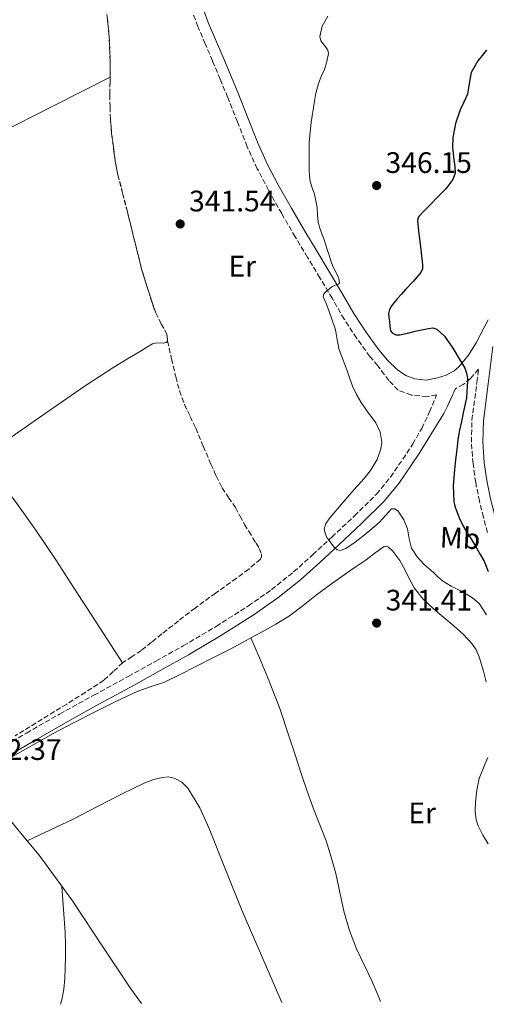
# Model space of a CAD drawing. Units: metres. Extents: x 556507 to 559951, y 4700906 to 4703244.
# Drawn here: x 559048 to 559205, y 4700924 to 4701256 of the extents above; entities that cross this region are included whole.
import ezdxf
from ezdxf.enums import TextEntityAlignment as Align

# ---------------------------------------------------------------- set-up
doc = ezdxf.new("R2010")
doc.units = ezdxf.units.M
doc.header["$MEASUREMENT"] = 0
doc.linetypes.add('DGN Style 3', pattern=[2.435890702152634, 1.739921930109024, -0.6959687720436097])
for name, color, linetype, lineweight in [('Acequia sin especificar', 4, 'Continuous', 0), ('Camino', 7, 'DGN Style 3', 0), ('Cota de punto acotado terreno', 7, 'Continuous', 0), ('Curva de nivel directora', 30, 'Continuous', 30), ('Curva de nivel intermedia', 30, 'Continuous', 0), ('Etiqueta de uso rústico', 92, 'Continuous', 0), ('Línea de cambio de uso (parcela vista)', 92, 'Continuous', 0), ('Margen derecho', 7, 'Continuous', 0), ('Punto acotado terreno (símbolo)', 7, 'Continuous', 0), ('Zona arbolada', 92, 'DGN Style 3', 0), ('Zona delimitada', 6, 'Continuous', 0)]:
    doc.layers.add(name, color=color, linetype=linetype, lineweight=lineweight)
doc.styles.add('Style-Arial', font='arial.ttf')

# ---------------------------------------------------------------- blocks, each defined once
blk = doc.blocks.new('5PATER')
at = {"layer": 'Punto acotado terreno (símbolo)', "linetype": 'Continuous', "lineweight": 0}
h = blk.add_hatch(color=51, dxfattribs=at)
edge = h.paths.add_edge_path()
edge.add_ellipse((0, 0), major_axis=(-0.1095731443231308, -0.1110710700762829), ratio=0.9994222409660317, start_angle=0, end_angle=360)

msp = doc.modelspace()

# ---------------------------------------------------------------- linework, layer by layer
at = {"layer": 'Acequia sin especificar', "color": 4, "linetype": 'Continuous', "lineweight": 0, "extrusion": (-0.01330635971614428, -0.01391889537257538, 0.9998145853820657), "elevation": -72528.95616716912, "flags": 128}
msp.add_lwpolyline([(558985.9751687065, 4700445.030985692), (558996.654222985, 4700434.819996526), (559005.1730693042, 4700424.518998642)], dxfattribs=at)
at = {"layer": 'Acequia sin especificar', "color": 4, "linetype": 'Continuous', "lineweight": 0}
for points in [[(559078.0700000003, 4701236.74, 342.8699999999953), (559058.9400000004, 4701227.050000001, 342.7299999999959), (559039.8099999996, 4701217.359999999, 342.6000000000058), (559021.2300000004, 4701207.130000001, 342.429999999993), (559002.8700000001, 4701196.470000001, 342.2599999999948), (558991.8499999996, 4701190.26, 342.2200000000012), (558983.5899999999, 4701185.57, 342.25)], [(559034.5300000003, 4701108.01, 342.929999999993), (559047.2999999998, 4701116.949999999, 342.9600000000065), (559060.1799999997, 4701125.960000001, 342.9499999999971), (559069.6699999999, 4701132.460000001, 342.9199999999983), (559079.3099999996, 4701138.74, 342.8699999999953), (559083.9299999997, 4701141.550000001, 342.820000000007), (559088.5599999996, 4701144.32, 342.7599999999948), (559090.4800000004, 4701145.51, 342.75), (559092.3899999997, 4701146.710000001, 342.7400000000052), (559093.7599999999, 4701147.029999999, 342.570000000007), (559096.1200000001, 4701146.92, 342.0299999999988), (559097.0099999999, 4701147.060000001, 341.8099999999977), (559097.4600000001, 4701147.619999999, 341.7200000000012)], [(559034.5300000003, 4701108.01, 342.929999999993), (559040.2800000003, 4701100.77, 342.5500000000029), (559046.0300000003, 4701093.539999999, 342.1300000000047), (559053.0099999999, 4701083.710000001, 341.9900000000052), (559059.7400000002, 4701073.699999999, 341.9100000000035), (559065.8300000001, 4701064.27, 341.8699999999953), (559071.9199999999, 4701054.850000001, 341.8800000000047), (559077.0999999996, 4701046.890000001, 341.929999999993), (559082.29, 4701038.930000001, 341.9700000000012)], [(559169.3600000005, 4700924.4, 341.6900000000023), (559168.4299999997, 4700926.689999999, 341.6900000000023), (559166.4400000004, 4700931.4, 341.6699999999983), (559163.8499999996, 4700936.789999999, 341.6699999999983), (559161.2400000002, 4700942.199999999, 341.6699999999983), (559158.8799999999, 4700948.49, 341.6600000000035), (559157, 4700954.949999999, 341.6399999999995), (559155.6299999999, 4700961.33, 341.570000000007), (559154.25, 4700967.720000001, 341.5099999999948), (559152.75, 4700973.26, 341.5), (559151, 4700978.720000001, 341.4900000000052), (559148.8700000001, 4700984.15, 341.4900000000052), (559146.7300000004, 4700989.57, 341.4900000000052), (559144.6200000001, 4700995.5, 341.5299999999988), (559142.5700000003, 4701001.439999999, 341.570000000007), (559140.6200000001, 4701007.5, 341.5899999999965), (559138.6699999999, 4701013.560000001, 341.6100000000006), (559135.2000000002, 4701023.779999999, 341.6199999999953), (559131.3399999999, 4701033.859999999, 341.6199999999953), (559128.4900000002, 4701040.609999999, 341.6199999999953), (559125.6299999999, 4701047.359999999, 341.6199999999953)], [(559050.1200000001, 4700978.699999999, 342.4600000000065), (559065.6100000005, 4700986.08, 342.1499999999942), (559073.8499999996, 4700990.350000001, 342.1399999999995), (559082.0899999999, 4700994.609999999, 342.1300000000047), (559086.0499999998, 4700996.560000001, 342.1300000000047), (559090.0599999996, 4700998.439999999, 342.1300000000047), (559092.8499999996, 4700999.460000001, 342.1300000000047), (559095.7100000001, 4701000.180000001, 342.1300000000047), (559097.7000000002, 4701000.310000001, 342.1300000000047), (559099.7100000001, 4700999.859999999, 342.1300000000047), (559102.2800000003, 4700998.529999999, 342.1300000000047), (559104.2999999998, 4700996.5, 342.1300000000047), (559108.3200000003, 4700989.83, 342.1300000000047), (559111.5499999998, 4700982.9, 342.1300000000047), (559117, 4700969.07, 342.1300000000047), (559122.5899999999, 4700955.300000001, 342.1300000000047), (559128.0800000001, 4700942.59, 342.1600000000035), (559133.5599999996, 4700929.880000001, 342.1300000000047), (559136.0300000003, 4700924.119999999, 342.0599999999977)], [(559050.1200000001, 4700978.699999999, 342.4600000000065), (559054.1100000005, 4700973.880000001, 342.4499999999971), (559065.3399999999, 4700958.439999999, 342.3399999999965), (559075.6600000003, 4700942.930000001, 342.3099999999977), (559085.0300000003, 4700928.680000001, 342.2100000000065), (559088.6500000004, 4700923.730000001, 342.1900000000023)]]:
    msp.add_polyline3d(points, dxfattribs=at)
at = {"layer": 'Camino', "color": 7, "linetype": 'DGN Style 3', "lineweight": 0}
for points in [[(559038.699999999, 4701008.660000001, 342.3600000000005), (559049.829999998, 4701015.17, 342.270000000004), (559061.0199999996, 4701021.59, 342.2100000000065), (559072.6099999989, 4701027.960000004, 342.179999999993), (559084.2199999985, 4701034.290000002, 342.3399999999965), (559093.5100000001, 4701039.449999999, 342.6399999999994), (559102.7699999983, 4701044.640000002, 342.979999999996), (559113.8700000005, 4701051.199999999, 343.3999999999942), (559124.749999999, 4701058.130000001, 343.8500000000059), (559132.5900000001, 4701063.62, 344.2299999999959), (559140.030000001, 4701069.630000001, 344.6799999999931), (559146.5100000007, 4701075.439999999, 345.1799999999932), (559152.8999999989, 4701081.350000001, 345.6999999999971), (559160.5499999998, 4701088.510000001, 346.0200000000042), (559168.0199999998, 4701095.910000003, 346.4700000000012), (559172.7100000015, 4701101.62, 347.1100000000007), (559176.899999998, 4701107.730000001, 347.7799999999988), (559180.2399999973, 4701112.820000002, 348.2899999999936), (559183.2699999983, 4701118.08, 348.7899999999937), (559185.9400000017, 4701123.670000001, 349.520000000004), (559188.2600000016, 4701129.41, 350.050000000003), (559185.0300000019, 4701128.810000001, 349.9600000000065), (559179.6999999987, 4701129.310000002, 349.8099999999977), (559175.2899999986, 4701131.02, 349.7299999999959), (559172.1499999983, 4701134.290000002, 349.6000000000058), (559168.3999999977, 4701139.220000001, 348.9700000000012), (559165.769999999, 4701142.380000001, 348.4400000000024), (559161.2800000008, 4701148.600000001, 347.6000000000059), (559157.11, 4701154.980000001, 346.7599999999949), (559152.9999999994, 4701162.040000002, 345.8600000000005), (559148.9200000003, 4701168.990000002, 345), (559144.7600000005, 4701175.880000002, 344.4499999999972), (559140.5699999996, 4701182.830000001, 344.179999999993), (559135.9899999974, 4701190.660000001, 343.929999999993), (559131.5100000004, 4701198.600000001, 343.7799999999989), (559127.7300000007, 4701205.830000001, 343.7899999999936), (559124.3599999979, 4701213.279999999, 343.800000000003), (559121.0399999986, 4701221.67, 343.7200000000012), (559117.7799999998, 4701229.930000001, 343.6100000000007), (559115.2100000015, 4701236.100000001, 343.4700000000012), (559112.6299999976, 4701242.28, 343.3500000000059), (559110.199999998, 4701248.020000001, 343.3000000000029), (559107.7199999992, 4701253.830000003, 343.270000000004), (559106.0899999996, 4701258.140000002, 343.270000000004)], [(559205.4600000014, 4701082.930000001, 350.3600000000005), (559204.0899999989, 4701088.150000001, 350.3600000000005), (559202.7600000014, 4701093.480000002, 350.3600000000005), (559201.4899999973, 4701099.790000002, 350.3500000000059), (559200.5899999987, 4701106.189999999, 350.3399999999965), (559200.0199999987, 4701113.51, 350.3399999999965), (559200.2399999978, 4701120.900000001, 350.3399999999965), (559201.8999999985, 4701133.65, 350.5299999999988), (559202.4699999985, 4701138.119999999, 350.6000000000058), (559199.7600000016, 4701134.92, 350.4900000000054), (559197.3099999975, 4701132.890000001, 350.3899999999995), (559194.6599999988, 4701131.5, 350.2799999999989), (559193.8299999973, 4701129.820000002, 350.070000000007)]]:
    msp.add_polyline3d(points, dxfattribs=at)
at = {"layer": 'Curva de nivel directora', "color": 30, "linetype": 'Continuous', "lineweight": 30, "elevation": 350, "flags": 128}
msp.add_lwpolyline([(559205.1399999994, 4701245.900000001), (559202.2499999994, 4701242.300000001), (559200.0099999999, 4701238.300000002), (559199.3100000002, 4701234.640000001), (559198.709999999, 4701230.99), (559197.4799999995, 4701228.350000001), (559196.2399999991, 4701225.680000001), (559194.6799999989, 4701221.100000001), (559193.72, 4701216.41), (559193.6799999997, 4701213.100000001), (559193.9599999991, 4701209.810000002), (559194.2299999995, 4701208.130000002), (559194.5, 4701206.460000002), (559194.5200000001, 4701204.32), (559193.8099999994, 4701202.190000001), (559191.3899999986, 4701199.000000001), (559188.7600000001, 4701196.32), (559186.23, 4701193.779999999), (559183.6999999996, 4701191.210000001), (559182.3899999998, 4701189.810000001), (559181.9200000004, 4701189.020000001), (559181.7999999997, 4701188.170000001), (559182.3099999994, 4701183.79), (559182.819999999, 4701179.410000001), (559183.1699999999, 4701176.390000002), (559183.5199999987, 4701173.37), (559183.5099999997, 4701171.99), (559182.98, 4701170.720000001), (559180.3899999993, 4701167.750000001), (559177.7800000008, 4701164.970000003), (559176.3899999984, 4701163.400000001), (559175.0099999993, 4701161.82), (559173.0499999991, 4701159.51), (559172.3400000005, 4701158.24), (559172.079999999, 4701156.86), (559172.1999999996, 4701155.52), (559172.3699999995, 4701154.17), (559172.4900000002, 4701152.620000001), (559172.7699999996, 4701151.070000002), (559173.2599999991, 4701150.330000003), (559174.5199999998, 4701149.690000001), (559175.91, 4701149.65), (559178.4899999994, 4701150.26), (559181.0699999988, 4701150.890000001), (559183.3099999984, 4701151.390000002), (559185.5500000004, 4701151.869999999), (559186.9699999997, 4701152.07), (559188.3499999989, 4701151.65), (559190.9599999995, 4701149.240000002), (559193.7499999991, 4701145.250000001), (559196.2399999991, 4701141.050000002), (559197.0599999994, 4701139.779999999), (559197.8099999981, 4701138.449999999), (559198.4299999995, 4701136.76), (559198.690000001, 4701135.020000001), (559198.709999999, 4701133.730000001), (559198.6599999997, 4701132.45), (559198.4999999988, 4701130.45), (559198.3400000001, 4701128.460000001), (559197.2800000006, 4701123.359999999), (559196.6599999992, 4701120.410000003), (559196.0299999989, 4701117.470000003), (559195.4999999992, 4701114.210000001), (559195.0900000001, 4701110.930000001), (559194.6799999989, 4701107.500000001), (559194.319999999, 4701104.080000001), (559193.9099999999, 4701098.76), (559194.1, 4701093.439999999), (559194.48, 4701091.79), (559195.0599999989, 4701090.189999999), (559195.9799999997, 4701087.660000003), (559197.1199999996, 4701085.230000002), (559198.2699999985, 4701083.420000002), (559199.4199999997, 4701081.610000002), (559200.4199999988, 4701079.939999999), (559201.4200000003, 4701078.27), (559202.9199999999, 4701075.76), (559204.3999999998, 4701073.250000002), (559205.0599999991, 4701071.49), (559205.6600000003, 4701069.710000001)], dxfattribs=at)
at = {"layer": 'Curva de nivel intermedia', "color": 30, "linetype": 'Continuous', "lineweight": 0, "elevation": 345.0000000000001, "flags": 128}
for points in [[(559151.530000001, 4701257.369999998), (559149.6199999999, 4701253.960000002), (559148.8399999997, 4701250.52), (559149.26, 4701249.08)], [(559149.26, 4701249.08), (559150.9299999997, 4701246.939999999), (559151.6000000002, 4701245.859999999), (559151.7800000012, 4701244.759999999), (559151.2699999994, 4701242.05), (559150.4400000002, 4701239.319999998), (559149.3600000006, 4701236.960000001), (559148.3900000005, 4701234.58), (559147.55, 4701231.310000001), (559146.9199999997, 4701227.990000002), (559145.9400000008, 4701221.439999999), (559145.3200000017, 4701214.869999998), (559145.220000001, 4701210.140000001), (559145.3200000017, 4701205.4), (559145.400000002, 4701203.439999999), (559145.6400000012, 4701201.49), (559146.3000000007, 4701199.369999999), (559147.0400000004, 4701197.269999999), (559147.5700000002, 4701195.009999999), (559148.0000000015, 4701192.730000001), (559148.12, 4701190.220000001), (559148.3200000012, 4701187.730000001), (559148.870000001, 4701185.76), (559149.5400000016, 4701183.83), (559150.190000002, 4701182.17), (559150.8200000001, 4701180.5), (559151.4000000013, 4701178.550000001), (559151.9700000013, 4701176.600000001), (559152.6100000005, 4701174.699999999), (559153.3100000002, 4701172.82), (559153.9300000014, 4701171.529999998), (559154.5900000009, 4701170.259999999), (559155.2800000015, 4701168.779999998), (559155.4900000016, 4701167.319999999), (559155.1200000006, 4701166.84), (559154.020000001, 4701166.430000001), (559152.9300000002, 4701165.909999998), (559150.980000001, 4701164.369999999), (559150.2400000012, 4701163.52), (559150.0500000012, 4701162.580000001), (559150.5300000019, 4701161.310000001), (559151.1399999998, 4701160.019999999), (559152.690000001, 4701155.720000001), (559154.1500000005, 4701151.38), (559154.7200000006, 4701148.01), (559155.3600000021, 4701144.659999999), (559156.720000001, 4701141.099999999), (559158.1100000013, 4701137.56), (559158.9900000021, 4701134.929999999), (559159.9100000006, 4701132.31), (559161.2300000016, 4701129.509999999), (559162.85, 4701126.869999999), (559164.0900000005, 4701125.069999999), (559165.3399999999, 4701123.289999999), (559166.5600000003, 4701121.65), (559167.7800000008, 4701119.96), (559169.2900000017, 4701116.8), (559169.760000001, 4701113.489999999), (559169.4400000013, 4701111.130000001), (559168.220000001, 4701107.589999998), (559166.2400000007, 4701104.210000001), (559164.6700000016, 4701102.189999999), (559163.0399999998, 4701100.310000001), (559161.3400000011, 4701098.429999999), (559159.6500000013, 4701096.529999998), (559156.7600000012, 4701093.179999998), (559152.3400000001, 4701087.930000001), (559150.8800000005, 4701085.980000001), (559150.3600000018, 4701084.13), (559150.7500000009, 4701082.199999999), (559151.2400000005, 4701081.249999999), (559151.9000000019, 4701080.34), (559153.7200000014, 4701077.979999999), (559154.6700000013, 4701077.099999999), (559155.6799999995, 4701076.819999999), (559157.6900000012, 4701077.489999999), (559160.7900000013, 4701079.600000001), (559163.810000001, 4701082.069999999), (559166.4500000008, 4701084.199999999), (559168.9899999999, 4701086.359999998), (559171.0599999997, 4701088.699999999), (559173.0900000016, 4701090.9), (559174.1799999999, 4701090.890000001), (559175.2599999995, 4701090.069999999), (559177.1799999997, 4701087.190000001), (559178.4600000004, 4701084.119999999), (559179.0100000004, 4701080.810000001), (559179.8100000004, 4701077.59), (559181.7200000016, 4701074.680000001), (559184.0999999997, 4701072.149999999), (559185.6599999999, 4701070.769999999), (559187.2300000011, 4701069.4), (559188.74, 4701067.960000001), (559190.3000000002, 4701066.579999999), (559193.2500000006, 4701064.82), (559196.3200000017, 4701063.249999999), (559198.3800000004, 4701062.08), (559200.420000001, 4701060.819999999), (559202.6300000016, 4701058.88), (559205.0900000003, 4701055.150000001)]]:
    msp.add_lwpolyline(points, dxfattribs=at)
at = {"layer": 'Línea de cambio de uso (parcela vista)', "color": 92, "linetype": 'Continuous', "lineweight": 0}
for points in [[(559205, 4701032.439999999, 341.6399999999995), (559204.1100000005, 4701036.109999999, 341.6399999999995), (559202.6600000003, 4701040.960000001, 341.6300000000047), (559201.6299999999, 4701043.27, 341.6199999999953), (559200.2400000002, 4701045.41, 341.6199999999953), (559197.3799999999, 4701048.480000001, 341.6199999999953), (559194.2699999996, 4701051.230000001, 341.6199999999953), (559190.7699999996, 4701054.140000001, 341.6199999999953), (559187.2800000003, 4701057.07, 341.6199999999953), (559183.7699999996, 4701060.430000001, 341.6199999999953), (559180.7199999997, 4701064.189999999, 341.6199999999953), (559179.1299999999, 4701067.180000001, 341.6199999999953), (559177.6600000003, 4701070.230000001, 341.6199999999953), (559175.8300000001, 4701073.460000001, 341.6199999999953), (559173.5499999998, 4701076.59, 341.6199999999953), (559172.0999999996, 4701077.980000001, 341.6199999999953), (559171.3099999996, 4701078.350000001, 341.6199999999953), (559170.5800000001, 4701078.230000001, 341.6199999999953), (559167.5300000003, 4701076, 341.6199999999953), (559164.4600000001, 4701073.67, 341.6199999999953), (559161.1799999997, 4701071.41, 341.6199999999953), (559157.9000000004, 4701069.140000001, 341.6199999999953), (559152.8099999996, 4701065.529999999, 341.6199999999953), (559147.7400000002, 4701061.890000001, 341.6199999999953), (559143.2000000002, 4701058.279999999, 341.6199999999953), (559138.5899999999, 4701054.75, 341.6199999999953), (559134.0599999996, 4701051.960000001, 341.6199999999953), (559129.4100000003, 4701049.359999999, 341.6199999999953), (559125.6299999999, 4701047.359999999, 341.6199999999953)], [(559125.6299999999, 4701047.359999999, 341.6199999999953), (559124.0300000003, 4701046.4, 341.6300000000047), (559118.6100000005, 4701043.51, 341.6499999999942), (559112.79, 4701040.539999999, 341.7400000000052), (559106.9600000001, 4701037.600000001, 341.8099999999977), (559101.6900000004, 4701034.970000001, 341.8099999999977), (559096.4000000004, 4701032.390000001, 341.8000000000029), (559091.9100000003, 4701030.859999999, 341.8000000000029), (559087.4199999999, 4701029.350000001, 341.8000000000029), (559080.2100000001, 4701025.880000001, 341.7700000000041), (559073.0499999998, 4701022.310000001, 341.75), (559065.8899999997, 4701018.699999999, 341.7299999999959), (559058.7999999998, 4701014.980000001, 341.6999999999971), (559050.5499999998, 4701010.310000001, 341.5599999999977), (559042.3200000003, 4701005.619999999, 341.6999999999971), (559037.1500000004, 4701002.77, 342.0299999999988), (559030.8700000001, 4700999.17, 342.3000000000029), (559027.9100000003, 4700998.27, 342.3800000000047)], [(559205.6900000004, 4700977.75, 341.6199999999953), (559203.9100000003, 4700980.67, 341.6199999999953), (559202.2999999998, 4700983.810000001, 341.6199999999953), (559201.6500000004, 4700985.779999999, 341.6199999999953), (559201.3200000003, 4700988.789999999, 341.6199999999953), (559201.4199999999, 4700991.789999999, 341.6199999999953), (559201.8700000001, 4700995.800000001, 341.6199999999953), (559202.6900000004, 4700999.789999999, 341.6199999999953), (559204.5700000003, 4701004.57, 341.6199999999953), (559205.5700000003, 4701006.92, 341.6199999999953)], [(559061.8200000003, 4700963.279999999, 342.3800000000047), (559062.3700000001, 4700955.59, 342.3999999999942), (559062.9199999999, 4700947.91, 342.4199999999983), (559063.0599999996, 4700943.59, 342.3899999999995), (559063.0199999996, 4700939.27, 342.3300000000018), (559062.9199999999, 4700935.77, 342.3000000000029), (559062.7599999999, 4700932.26, 342.2799999999988), (559062.4400000004, 4700928.619999999, 342.2799999999988), (559061.7999999998, 4700925, 342.2799999999988), (559061.3300000001, 4700923.5, 342.2700000000041)]]:
    msp.add_polyline3d(points, dxfattribs=at)
at = {"layer": 'Margen derecho', "color": 7, "linetype": 'Continuous', "lineweight": 0}
for points in [[(559109.6900000006, 4701259.279999999, 343.270000000004), (559111.2199999995, 4701255.230000001, 343.270000000004), (559113.6700000014, 4701249.490000002, 343.3000000000029), (559116.100000001, 4701243.750000001, 343.3500000000059), (559118.6900000017, 4701237.550000001, 343.4700000000012), (559121.2699999989, 4701231.350000001, 343.6100000000007), (559124.55, 4701223.050000001, 343.7200000000012), (559127.8299999969, 4701214.75, 343.800000000003), (559131.1200000015, 4701207.480000001, 343.7899999999936), (559134.8200000006, 4701200.400000002, 343.7799999999989), (559139.260000002, 4701192.529999999, 343.929999999993), (559143.8099999984, 4701184.750000001, 344.179999999993), (559147.9899999981, 4701177.830000001, 344.4499999999972), (559152.159999999, 4701170.910000001, 345), (559156.2499999994, 4701163.939999999, 345.8600000000005), (559160.3199999996, 4701156.960000001, 346.7599999999949), (559164.3899999999, 4701150.730000002, 347.6000000000059), (559168.7499999985, 4701144.690000001, 348.4400000000024), (559171.699999999, 4701141.150000002, 349.0800000000017), (559175.0899999997, 4701137.890000001, 349.6100000000007), (559177.8900000004, 4701135.990000002, 349.7299999999959), (559180.9899999984, 4701134.790000001, 349.8099999999977), (559184.7800000014, 4701134.430000001, 349.9600000000065), (559188.5799999969, 4701135.140000002, 350.1000000000059), (559191.489999997, 4701136.130000002, 350.2400000000054), (559194.2099999995, 4701137.550000001, 350.3899999999995), (559195.8299999977, 4701138.900000001, 350.4900000000054), (559199.1099999989, 4701142.779999999, 350.6499999999942), (559201.6799999995, 4701147.010000001, 350.7100000000063), (559205.6900000017, 4701154.790000001, 350.7100000000063)], [(559207.2899999997, 4701145.740000002, 350.7100000000063), (559205.6999999983, 4701133.160000001, 350.5299999999988), (559204.0699999989, 4701120.590000001, 350.3399999999965), (559203.8599999987, 4701113.600000001, 350.3399999999965), (559204.3999999975, 4701106.609999999, 350.3399999999965), (559205.2600000004, 4701100.430000002, 350.3500000000059), (559206.4999999985, 4701094.32, 350.3600000000005), (559207.7999999993, 4701089.100000001, 350.3600000000005), (559208.3099999991, 4701087.160000001, 350.3600000000005), (559219.1799999987, 4701082.82, 350.5700000000069), (559229.8699999995, 4701078.03, 350.8099999999977), (559246.0799999969, 4701071.020000001, 350.8500000000058), (559246.4999999993, 4701070.84, 350.8500000000058), (559262.2899999986, 4701064.029999999, 350.8399999999966), (559283.3299999983, 4701055.040000002, 350.7799999999988), (559304.3700000005, 4701046.060000001, 350.6799999999931), (559322.8900000011, 4701038.100000001, 350.4700000000013), (559341.4099999996, 4701030.140000002, 350.2899999999935), (559354.4899999975, 4701024.940000001, 350.2799999999989), (559367.5799999969, 4701019.740000002, 350.2799999999989), (559395.7399999979, 4701007.75, 350.1900000000024), (559423.8899999999, 4700995.74, 350.1000000000059), (559443.0900000002, 4700987.550000003, 350.1000000000059)], [(559193.8299999973, 4701129.820000002, 350.070000000007), (559193.0599999983, 4701128.130000002, 349.7700000000042), (559191.980000001, 4701125.61, 349.520000000004), (559190.7499999994, 4701123.17, 349.300000000003), (559186.5599999984, 4701116.400000001, 348.7299999999959), (559182.3699999996, 4701109.640000001, 348.1600000000036), (559179.8199999994, 4701105.770000001, 347.7799999999988), (559175.53, 4701099.500000002, 347.1100000000007), (559170.6200000016, 4701093.529999999, 346.4700000000012), (559162.9899999985, 4701085.980000001, 346.0200000000042), (559155.2999999995, 4701078.770000001, 345.6999999999971), (559148.8799999978, 4701072.830000001, 345.1799999999932), (559142.3199999997, 4701066.95, 344.6799999999931), (559134.7100000011, 4701060.810000001, 344.2299999999959), (559126.7100000015, 4701055.2, 343.8500000000059), (559115.7099999998, 4701048.199999999, 343.3999999999942), (559104.5199999984, 4701041.59, 342.979999999996), (559095.2199999979, 4701036.369999999, 342.6399999999994), (559085.9200000018, 4701031.210000002, 342.3399999999965), (559074.300000001, 4701024.869999999, 342.179999999993), (559062.7499999995, 4701018.520000001, 342.2100000000065), (559051.6000000006, 4701012.119999999, 342.270000000004), (559040.4899999973, 4701005.630000001, 342.3600000000005)]]:
    msp.add_polyline3d(points, dxfattribs=at)
at = {"layer": 'Zona arbolada', "color": 92, "linetype": 'DGN Style 3', "lineweight": 0}
for points in [[(559078.0700000003, 4701236.74, 342.8699999999953), (559078.0999999996, 4701239.710000001, 342.8699999999953), (559078.0099999999, 4701245.180000001, 342.8699999999953), (559077.7199999997, 4701250.640000001, 342.8699999999953), (559077.1900000004, 4701256.26, 342.8699999999953), (559076.5700000003, 4701261.859999999, 342.8699999999953), (559075.9800000004, 4701266.689999999, 342.8600000000006), (559075.3499999996, 4701271.52, 342.8399999999965), (559074.5, 4701277.789999999, 342.8000000000029), (559073.25, 4701284, 342.7700000000041), (559071.3099999996, 4701290.32, 342.7700000000041), (559069.2699999996, 4701296.59, 342.7700000000041), (559067.3700000001, 4701303.220000001, 342.7700000000041), (559065.4199999999, 4701309.83, 342.7700000000041), (559063.9800000004, 4701314.119999999, 342.7700000000041), (559062.5499999998, 4701318.42, 342.7700000000041), (559060.8300000001, 4701323.980000001, 342.7700000000041), (559059.1100000005, 4701329.539999999, 342.7700000000041), (559057.6900000004, 4701334.039999999, 342.7700000000041), (559057.3600000005, 4701335.08, 342.7700000000041)], [(559077.1900000004, 4701256.26, 342.8699999999953), (559077.7199999997, 4701250.640000001, 342.8699999999953), (559078.0099999999, 4701245.180000001, 342.8699999999953), (559078.0999999996, 4701239.710000001, 342.8699999999953), (559078.0700000003, 4701236.74, 342.8699999999953), (559078.0499999998, 4701235.310000001, 342.8699999999953), (559077.9900000002, 4701230.91, 342.8699999999953), (559078.04, 4701226.689999999, 342.8699999999953), (559078.2000000002, 4701222.470000001, 342.8699999999953), (559078.5899999999, 4701217.800000001, 342.8699999999953), (559079.1600000003, 4701213.15, 342.8699999999953), (559079.7999999998, 4701208.42, 342.8699999999953), (559080.7100000001, 4701203.730000001, 342.8699999999953), (559082.2999999998, 4701197.52, 342.8600000000006), (559083.9100000003, 4701191.310000001, 342.8500000000058), (559086.3099999996, 4701181.609999999, 342.8600000000006), (559088.7199999997, 4701171.91, 342.8699999999953), (559090.9800000004, 4701164.460000001, 342.8300000000018), (559093.4699999997, 4701157.09, 342.7400000000052), (559095.3499999996, 4701153.430000001, 342.3999999999942), (559097.2300000004, 4701149.869999999, 341.8800000000047), (559097.4600000001, 4701147.619999999, 341.7200000000012), (559098.8399999999, 4701141.59, 341.7200000000012), (559100.2300000004, 4701135.550000001, 341.7200000000012), (559101.5, 4701130.810000001, 341.7100000000065), (559103.1699999999, 4701126.180000001, 341.6999999999971), (559105.0499999998, 4701122.140000001, 341.6900000000023), (559106.9600000001, 4701118.130000001, 341.6900000000023), (559109.5300000003, 4701112.08, 341.6399999999995), (559112.0999999996, 4701106.029999999, 341.5899999999965), (559113.9100000003, 4701102.01, 341.570000000007), (559115.8899999997, 4701098.050000001, 341.5399999999936), (559118.0899999999, 4701094.689999999, 341.5), (559120.3499999996, 4701091.359999999, 341.4600000000065), (559121.8899999997, 4701088.5, 341.4499999999971), (559123.4600000001, 4701085.67, 341.4499999999971), (559124.8799999999, 4701083.350000001, 341.3899999999995), (559126.2999999998, 4701081.029999999, 341.3300000000018), (559127.3600000005, 4701079.289999999, 341.320000000007), (559128.4199999999, 4701077.550000001, 341.3000000000029), (559129.1799999997, 4701075.65, 341.2599999999948), (559129.2000000002, 4701074.680000001, 341.25), (559128.7999999998, 4701073.890000001, 341.2400000000052), (559124.8600000005, 4701070.51, 341.2400000000052), (559120.6900000004, 4701067.430000001, 341.2400000000052), (559113.6900000004, 4701062.449999999, 341.2400000000052), (559106.75, 4701057.4, 341.2400000000052), (559101.1200000001, 4701053.039999999, 341.25), (559095.5199999996, 4701048.640000001, 341.3699999999953), (559092.0599999996, 4701045.859999999, 341.5299999999988), (559088.6100000005, 4701043.08, 341.7200000000012), (559085.4600000001, 4701040.980000001, 341.8800000000047), (559082.29, 4701038.930000001, 341.9700000000012), (559079.1500000004, 4701035.91, 341.9700000000012), (559075.9500000002, 4701032.980000001, 341.9700000000012), (559069.7199999997, 4701028.92, 341.9600000000065), (559063.4199999999, 4701024.960000001, 341.9700000000012), (559046.04, 4701014.230000001, 342.1399999999995)], [(559097.4600000001, 4701147.619999999, 341.7200000000012), (559097.2300000004, 4701149.869999999, 341.8800000000047), (559095.3499999996, 4701153.430000001, 342.3999999999942), (559093.4699999997, 4701157.09, 342.7400000000052), (559090.9800000004, 4701164.460000001, 342.8300000000018), (559088.7199999997, 4701171.91, 342.8699999999953), (559086.3099999996, 4701181.609999999, 342.8600000000006), (559083.9100000003, 4701191.310000001, 342.8500000000058), (559082.2999999998, 4701197.52, 342.8600000000006), (559080.7100000001, 4701203.730000001, 342.8699999999953), (559079.7999999998, 4701208.42, 342.8699999999953), (559079.1600000003, 4701213.15, 342.8699999999953), (559078.5899999999, 4701217.800000001, 342.8699999999953), (559078.2000000002, 4701222.470000001, 342.8699999999953), (559078.04, 4701226.689999999, 342.8699999999953), (559077.9900000002, 4701230.91, 342.8699999999953), (559078.0499999998, 4701235.310000001, 342.8699999999953), (559078.0700000003, 4701236.74, 342.8699999999953)], [(559097.4600000001, 4701147.619999999, 341.7200000000012), (559098.8399999999, 4701141.59, 341.7200000000012), (559100.2300000004, 4701135.550000001, 341.7200000000012), (559101.5, 4701130.810000001, 341.7100000000065), (559103.1699999999, 4701126.180000001, 341.6999999999971), (559105.0499999998, 4701122.140000001, 341.6900000000023), (559106.9600000001, 4701118.130000001, 341.6900000000023), (559109.5300000003, 4701112.08, 341.6399999999995), (559112.0999999996, 4701106.029999999, 341.5899999999965), (559113.9100000003, 4701102.01, 341.570000000007), (559115.8899999997, 4701098.050000001, 341.5399999999936), (559118.0899999999, 4701094.689999999, 341.5), (559120.3499999996, 4701091.359999999, 341.4600000000065), (559121.8899999997, 4701088.5, 341.4499999999971), (559123.4600000001, 4701085.67, 341.4499999999971), (559124.8799999999, 4701083.350000001, 341.3899999999995), (559126.2999999998, 4701081.029999999, 341.3300000000018), (559127.3600000005, 4701079.289999999, 341.320000000007), (559128.4199999999, 4701077.550000001, 341.3000000000029), (559129.1799999997, 4701075.65, 341.2599999999948), (559129.2000000002, 4701074.680000001, 341.25), (559128.7999999998, 4701073.890000001, 341.2400000000052), (559124.8600000005, 4701070.51, 341.2400000000052), (559120.6900000004, 4701067.430000001, 341.2400000000052), (559113.6900000004, 4701062.449999999, 341.2400000000052), (559106.75, 4701057.4, 341.2400000000052), (559101.1200000001, 4701053.039999999, 341.25), (559095.5199999996, 4701048.640000001, 341.3699999999953), (559092.0599999996, 4701045.859999999, 341.5299999999988), (559088.6100000005, 4701043.08, 341.7200000000012), (559085.4600000001, 4701040.980000001, 341.8800000000047), (559082.29, 4701038.930000001, 341.9700000000012), (559079.1500000004, 4701035.91, 341.9700000000012), (559075.9500000002, 4701032.980000001, 341.9700000000012), (559069.7199999997, 4701028.92, 341.9600000000065), (559063.4199999999, 4701024.960000001, 341.9700000000012), (559046.04, 4701014.230000001, 342.1399999999995)]]:
    msp.add_polyline3d(points, dxfattribs=at)
at = {"layer": 'Zona delimitada', "color": 6, "linetype": 'Continuous', "lineweight": 0}
msp.add_polyline3d([(559205.6900000004, 4701154.789999999, 350.7100000000065), (559201.6799999997, 4701147.01, 350.7100000000065), (559199.1100000005, 4701142.779999999, 350.6499999999942), (559195.8300000001, 4701138.9, 350.4900000000052), (559194.2100000001, 4701137.550000001, 350.3899999999995), (559191.4900000002, 4701136.130000001, 350.2400000000052), (559188.5800000001, 4701135.140000001, 350.1000000000058), (559184.7800000003, 4701134.430000001, 349.9600000000065), (559180.9900000002, 4701134.789999999, 349.8099999999977), (559177.8899999997, 4701135.99, 349.7299999999959), (559175.0899999999, 4701137.890000001, 349.6100000000006), (559171.7000000002, 4701141.15, 349.0800000000018), (559168.75, 4701144.689999999, 348.4400000000023), (559164.3899999997, 4701150.730000001, 347.6000000000058), (559160.3200000003, 4701156.960000001, 346.7599999999948), (559156.25, 4701163.939999999, 345.8600000000006), (559152.1600000003, 4701170.91, 345), (559147.9900000002, 4701177.83, 344.4499999999971), (559143.8099999996, 4701184.75, 344.179999999993), (559139.2599999999, 4701192.529999999, 343.929999999993), (559134.8200000003, 4701200.4, 343.7799999999988), (559131.1200000001, 4701207.480000001, 343.7899999999936), (559127.8300000001, 4701214.75, 343.8000000000029), (559124.5499999998, 4701223.050000001, 343.7200000000012), (559121.2699999996, 4701231.350000001, 343.6100000000006), (559118.6900000004, 4701237.550000001, 343.4700000000012), (559116.0999999996, 4701243.75, 343.3500000000058), (559113.6699999999, 4701249.49, 343.3000000000029), (559111.2199999997, 4701255.230000001, 343.2700000000041), (559109.6900000004, 4701259.279999999, 343.2700000000041)], dxfattribs=at)

# ---------------------------------------------------------------- block references
at = {"layer": 'Punto acotado terreno (símbolo)', "color": 7, "linetype": 'Continuous', "lineweight": 0, "xscale": 10, "yscale": 10, "zscale": 10}
for p in [(559168.0399999977, 4701200.150000001, 346.1499999999942), (559101.730000001, 4701187.160000001, 341.5399999999932), (559168.030000001, 4701052.310000001, 341.4100000000035)]:
    msp.add_blockref('5PATER', p, dxfattribs=at)

# ---------------------------------------------------------------- texts
at = {"layer": 'Cota de punto acotado terreno', "color": 7, "linetype": 'Continuous', "lineweight": 0, "style": 'Style-Arial'}
for s, p in [('346.15', (559171.0500000012, 4701204.4, 346.1499999999942)), ('341.54', (559104.7399999979, 4701191.409999999, 341.5399999999936)), ('341.41', (559171.0899999993, 4701056.560000001, 341.4100000000035)), ('342.37', (559032.5399999993, 4701006.07, 342.3699999999953))]:
    msp.add_text(s, height=7.000000000000002, dxfattribs=at).set_placement(p)
at = {"layer": 'Etiqueta de uso rústico', "color": 92, "linetype": 'Continuous', "lineweight": 0, "style": 'Style-Arial'}
for p in [(559122.6754566084, 4701172.900010001, 342.7400000000052), (559183.4054566105, 4700988.15001, 341.6600000000035)]:
    msp.add_text('Er', height=7.000000000000002, dxfattribs=at).set_placement(p, align=Align.MIDDLE_CENTER)
msp.add_text('Mb', height=7.000000000000002, rotation=357.2300000000001, dxfattribs=at).set_placement((559196.2215033518, 4701081.069702782, 348.9700000000012), align=Align.MIDDLE_CENTER)
msp.add_text('Mb', height=7.000000000000002, rotation=357.2300000000001, dxfattribs=at).set_placement((559196.2215033518, 4701081.069702782, 348.9700000000012), align=Align.MIDDLE_CENTER)

doc.saveas('drawing.dxf')
